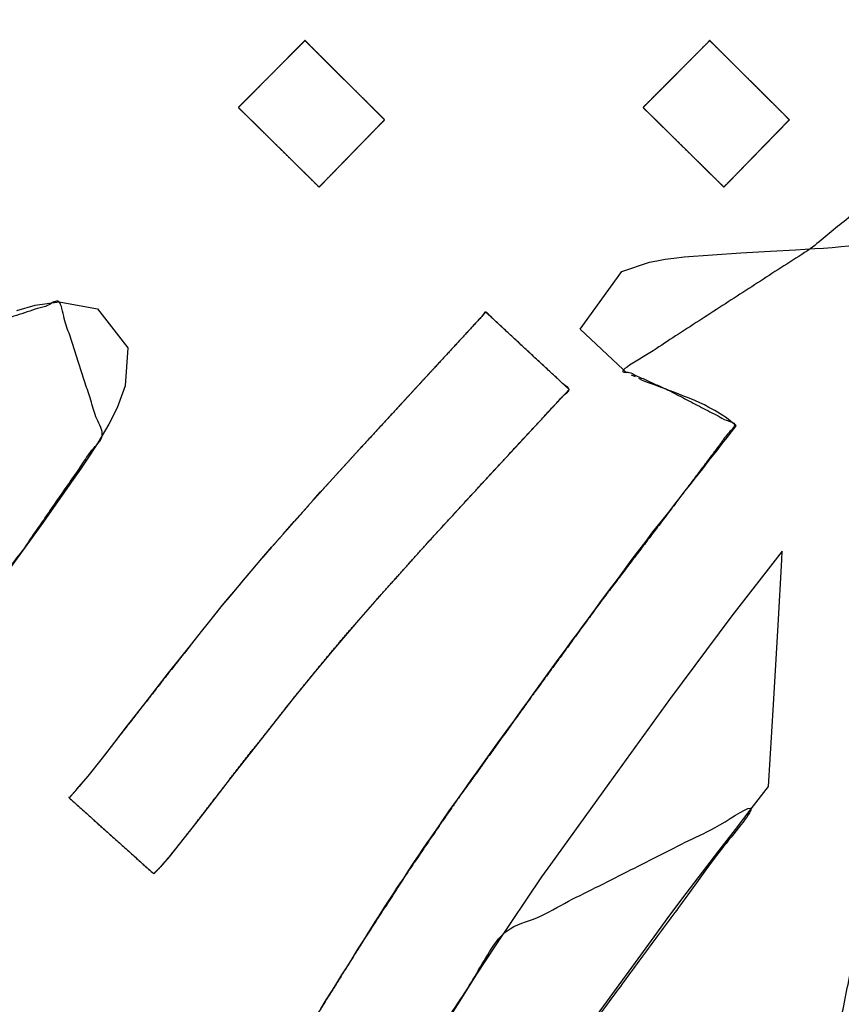
# Model space of a CAD drawing. Units: millimetres. Extents: x 5 to 1169, y 20 to 821.
# Drawn here: x 574 to 576, y 669 to 672 of the extents above; entities that cross this region are included whole.
import ezdxf
from ezdxf.enums import TextEntityAlignment as Align

# ---------------------------------------------------------------- set-up
doc = ezdxf.new("R2010")
doc.units = ezdxf.units.MM
doc.layers.add('Default', color=7, linetype='Continuous')
doc.layers.add('Seri', color=7, linetype='Continuous')
doc.styles.add('SEACAD_Solid_Edge_ISO', font='txt')
doc.styles.add('SEACAD_Solid_Edge_ISOI', font='seisoi.ttf')
doc.dimstyles.new('UNE', dxfattribs={"dimtxt": 10.5, "dimasz": 10.5, "dimexe": 5.25, "dimexo": 0, "dimgap": 2.625, "dimtad": 1, "dimdec": 0, "dimtxsty": 'SEACAD_Solid_Edge_ISO', "dimblk1": '_SE_FILLED', "dimblk2": '_SE_FILLED', "dimsah": 1, "dimcen": 5.25, "dimadec": 0, "dimazin": 0, "dimtfac": 0.7, "dimtdec": 3, "dimtmove": 0, "dimatfit": 3, "dimfxl": 1, "dimarcsym": 0})

# ---------------------------------------------------------------- blocks, each defined once
blk = doc.blocks.new('DMBLK28')
at = {"layer": 'Default', "linetype": 'Continuous'}
for points in [[(146.6201, 745.3188), (136.1201, 743.5688), (146.6201, 741.8188)], [(608.2201, 745.3188), (608.2201, 741.8188), (618.7201, 743.5688)]]:
    blk.add_hatch(color=7, dxfattribs=at).paths.add_polyline_path(points)
at = {"layer": 'Default', "color": 7, "linetype": 'Continuous'}
for p, q in [((136.1201, 703.54), (136.1201, 748.8188)), ((618.7201, 683.54), (618.7201, 748.8188)), ((136.1201, 743.5688), (618.7201, 743.5688))]:
    blk.add_line(p, q, dxfattribs=at)
at = {"layer": 'Default', "color": 7, "linetype": 'Continuous', "style": 'SEACAD_Solid_Edge_ISOI'}
blk.add_text('483', height=10.5, dxfattribs=at).set_placement((367.7553, 756.6938), align=Align.TOP_LEFT)
blk = doc.blocks.new('_SE_FILLED')
at = {"color": 0}
blk.add_line((0, 0), (-1, 0), dxfattribs=at)
blk.add_solid([(0, 0), (-1, -0.1665), (-1, 0.1665), (0, 0)], dxfattribs=at)

msp = doc.modelspace()

# ---------------------------------------------------------------- linework, layer by layer
at = {"layer": 'Seri', "color": 7, "linetype": 'Continuous'}
for points, knots in [([(572.5081, 665.5079), (572.4656, 665.1731), (572.2582, 665.1824), (572.1576, 665.3796), (572.2572, 665.6192), (572.3662, 665.8358), (572.4838, 666.0563), (572.5957, 666.2367), (572.7225, 666.4208), (572.8496, 666.596), (572.9519, 666.7372), (573.4, 667.3681), (573.5877, 667.6624), (573.751, 667.8996), (573.9457, 668.1611), (574.1366, 668.4502), (574.2851, 668.6805), (574.4182, 668.8751), (574.6139, 669.169), (574.731, 669.3563), (574.8337, 669.5155), (574.9599, 669.7003), (575.1402, 669.9507), (575.3002, 670.1696), (575.4844, 670.4121), (575.6225, 670.5957), (575.4632, 670.6783), (575.3564, 670.7266), (575.8024, 671.0154), (576.1278, 671.2784), (576.3195, 671.5578), (576.5051, 671.8697), (576.6425, 672.1045), (576.7898, 672.3361), (576.9092, 672.513), (577.0724, 672.7459), (577.2777, 673.0446), (577.5448, 673.4392), (577.7006, 673.6591), (577.8854, 673.9142), (579.144, 675.6982), (579.6338, 676.2855), (579.914, 676.4516), (580.0622, 676.2206), (579.9314, 676.1574), (579.8381, 676.0997), (579.776, 676.052), (579.7098, 675.9911), (579.6515, 675.9275), (579.5817, 675.8392), (579.432, 675.6335), (579.1776, 675.2826), (578.9017, 674.9023), (578.545, 674.3958), (578.0484, 673.6768), (577.557, 672.9749), (576.8579, 671.9364), (576.4177, 671.1052), (576.6987, 671.1356), (577.4736, 672.1925), (578.0297, 673.0051), (578.6202, 673.8541), (579.2072, 674.6317), (579.7562, 675.4317), (580.7771, 676.8428), (581.3365, 677.1122), (581.0072, 676.6987), (580.1585, 675.5279), (579.3197, 674.3279), (578.3761, 673.0362), (577.6405, 671.9524), (577.0979, 671.1743), (577.236, 670.6521), (576.9939, 670.2055), (576.7805, 669.9027), (576.5716, 669.6305), (576.3754, 669.8137), (576.6313, 670.1525), (576.7379, 670.3071), (576.8822, 670.5635), (577.0308, 670.8563), (576.9186, 670.8707), (576.7205, 670.6177), (576.3407, 670.1163), (575.9654, 669.6247), (575.8576, 669.0801), (575.7118, 668.6069), (575.5369, 668.164), (575.1526, 667.4795), (574.3425, 666.527), (573.649, 666.001), (573.4428, 666.4106), (573.9076, 667.1288), (574.3872, 667.8804), (575.0906, 668.9032), (575.6613, 669.6776), (575.0675, 669.3771), (574.5107, 668.5298), (573.9956, 667.774), (573.346, 666.818), (572.5081, 665.5079)], [0, 0, 0.006066, 0.009799, 0.013779, 0.018443, 0.022802, 0.027293, 0.031109, 0.035126, 0.039018, 0.042151, 0.05606, 0.062336, 0.067511, 0.073372, 0.079597, 0.084524, 0.088762, 0.095108, 0.099079, 0.102483, 0.106506, 0.112053, 0.116926, 0.122399, 0.126529, 0.129754, 0.131861, 0.141412, 0.148931, 0.155022, 0.161546, 0.166436, 0.171368, 0.175205, 0.180317, 0.186831, 0.195396, 0.200241, 0.205903, 0.245146, 0.258891, 0.264745, 0.269679, 0.272289, 0.274262, 0.275669, 0.277285, 0.278836, 0.280859, 0.285432, 0.293222, 0.301668, 0.312803, 0.328509, 0.343909, 0.366411, 0.383318, 0.388399, 0.411955, 0.429653, 0.448241, 0.465754, 0.483194, 0.5145, 0.525658, 0.535159, 0.56115, 0.587466, 0.616218, 0.639762, 0.656812, 0.666523, 0.675653, 0.68231, 0.688478, 0.693302, 0.700933, 0.70431, 0.709598, 0.7155, 0.717534, 0.72331, 0.734616, 0.745733, 0.755711, 0.764612, 0.773169, 0.78728, 0.809756, 0.8254, 0.833642, 0.84902, 0.865045, 0.887357, 0.904648, 0.916609, 0.934833, 0.951273, 0.972047, 1, 1]), ([(569.289, 673.2601), (569.5242, 673.6624), (569.8695, 673.7845), (570.214, 673.92), (570.4912, 674.0346), (571.0588, 674.2374), (571.7393, 674.4562), (572.204, 674.5942), (572.885, 674.775), (573.1952, 674.8402), (573.4321, 674.8736), (573.7258, 674.8777), (573.9043, 674.8399), (574.0479, 674.7644), (574.1459, 674.6751), (574.215, 674.5714), (574.2665, 674.3562), (574.2068, 674.0862), (574.1181, 673.9134), (573.9976, 673.7393), (573.562, 673.2299), (573.4291, 673.0636), (573.3352, 672.9461), (572.9241, 672.4627), (571.7389, 671.0915), (571.6094, 670.7272), (572.4994, 671.2385), (572.8072, 671.3951), (573.0262, 671.4843), (573.2314, 671.5396), (573.4832, 671.4549), (573.4246, 671.0627), (573.2937, 670.852), (573.1769, 670.7021), (573.0565, 670.5668), (572.8714, 670.3792), (573.5435, 670.6884), (573.8052, 670.8243), (574.0081, 670.889), (574.1116, 670.5697), (573.917, 670.2885), (573.515, 669.7886), (573.4266, 670.0979), (573.6173, 670.3391), (573.3495, 670.2679), (572.9909, 670.0641), (572.6005, 669.8425), (572.3114, 669.6805), (572.0736, 669.6154), (572.1777, 670.0475), (572.5876, 670.4794), (572.8078, 670.6995), (572.9723, 670.8808), (573.1419, 671.1143), (573.2171, 671.2589), (573.0306, 671.1952), (572.8125, 671.0971), (572.5456, 670.9541), (572.2664, 670.796), (572.0732, 670.6869), (571.8546, 670.5602), (571.6749, 670.4475), (571.5226, 670.3471), (571.2869, 670.1892), (570.8303, 669.8763), (570.5881, 669.7103), (570.2684, 669.637), (570.3694, 669.9704), (570.7787, 670.4516), (570.9881, 670.679), (571.2513, 670.9639), (571.4348, 671.1617), (571.6384, 671.3815), (571.915, 671.6907), (572.1238, 671.938), (572.3033, 672.1494), (572.4779, 672.3547), (572.6717, 672.5842), (572.8205, 672.7582), (573.0153, 672.9884), (573.186, 673.1912), (573.3933, 673.4508), (573.6172, 673.7053), (573.8112, 673.9434), (573.9293, 674.1318), (573.9903, 674.3035), (573.9791, 674.4347), (573.9078, 674.5303), (573.7566, 674.5994), (573.5498, 674.6091), (573.3439, 674.5892), (573.1148, 674.5476), (572.8981, 674.4994), (572.6548, 674.4388), (572.3898, 674.366), (571.7491, 674.1774), (571.3174, 674.0391), (570.5309, 673.759), (570.1038, 673.5815), (569.4641, 673.3455), (569.289, 673.2601)], [0, 0, 0.013289, 0.023737, 0.034294, 0.042847, 0.060038, 0.080425, 0.094249, 0.114346, 0.123386, 0.130209, 0.138586, 0.14379, 0.148416, 0.1522, 0.155752, 0.162063, 0.169949, 0.175489, 0.181528, 0.200643, 0.206714, 0.211004, 0.229103, 0.280793, 0.29182, 0.321092, 0.330941, 0.337688, 0.343747, 0.351325, 0.362634, 0.369708, 0.375129, 0.380294, 0.38781, 0.408909, 0.417318, 0.423391, 0.432964, 0.442717, 0.461014, 0.470189, 0.478959, 0.486862, 0.498626, 0.511427, 0.52088, 0.527911, 0.540587, 0.557568, 0.566448, 0.573431, 0.581661, 0.586309, 0.591929, 0.59875, 0.607385, 0.616536, 0.622865, 0.630069, 0.63612, 0.641323, 0.649413, 0.6652, 0.673576, 0.682929, 0.692864, 0.710883, 0.719699, 0.730758, 0.738455, 0.747, 0.758831, 0.768062, 0.775972, 0.783657, 0.792224, 0.798754, 0.807355, 0.814915, 0.824389, 0.834058, 0.842817, 0.849159, 0.854356, 0.858112, 0.861513, 0.866256, 0.872158, 0.878058, 0.884698, 0.89103, 0.898183, 0.906019, 0.925066, 0.937996, 0.961806, 0.974998, 0.994444, 1, 1]), ([(574.4368, 671.3531), (574.4376, 671.3538), (574.4397, 671.356), (574.4432, 671.3594), (574.4478, 671.3641), (574.4534, 671.3697), (574.4599, 671.3763), (574.4673, 671.3837), (574.4753, 671.3917), (574.4839, 671.4003), (574.4928, 671.4094), (574.5021, 671.4187), (574.5116, 671.4282), (574.5212, 671.4378), (574.5306, 671.4474), (574.5399, 671.4567), (574.5489, 671.4657), (574.5575, 671.4743), (574.5655, 671.4824), (574.5728, 671.4898), (574.5794, 671.4964), (574.585, 671.502), (574.5896, 671.5066), (574.593, 671.5101), (574.5952, 671.5122), (574.5959, 671.513), (574.5968, 671.5121), (574.5994, 671.5096), (574.6035, 671.5055), (574.609, 671.5), (574.6157, 671.4933), (574.6236, 671.4855), (574.6323, 671.4768), (574.6419, 671.4673), (574.6522, 671.4571), (574.6629, 671.4464), (574.674, 671.4353), (574.6854, 671.4241), (574.6968, 671.4127), (574.7081, 671.4014), (574.7193, 671.3904), (574.73, 671.3797), (574.7403, 671.3695), (574.7498, 671.36), (574.7586, 671.3513), (574.7664, 671.3435), (574.7732, 671.3368), (574.7787, 671.3313), (574.7828, 671.3272), (574.7854, 671.3247), (574.7862, 671.3238), (574.7855, 671.323), (574.7834, 671.3209), (574.78, 671.3174), (574.7755, 671.3128), (574.77, 671.3071), (574.7635, 671.3004), (574.7563, 671.293), (574.7484, 671.2849), (574.74, 671.2763), (574.7312, 671.2672), (574.722, 671.2578), (574.7127, 671.2482), (574.7033, 671.2386), (574.694, 671.229), (574.6848, 671.2196), (574.676, 671.2105), (574.6676, 671.2018), (574.6597, 671.1937), (574.6525, 671.1863), (574.646, 671.1797), (574.6405, 671.174), (574.636, 671.1694), (574.6326, 671.1659), (574.6305, 671.1637), (574.6297, 671.163), (574.6288, 671.1639), (574.6262, 671.1664), (574.6221, 671.1705), (574.6165, 671.176), (574.6097, 671.1828), (574.6017, 671.1906), (574.5928, 671.1994), (574.5831, 671.2089), (574.5727, 671.2192), (574.5618, 671.2299), (574.5506, 671.241), (574.5391, 671.2523), (574.5275, 671.2637), (574.516, 671.2751), (574.5047, 671.2862), (574.4938, 671.2969), (574.4835, 671.3071), (574.4737, 671.3167), (574.4648, 671.3255), (574.4569, 671.3333), (574.4501, 671.34), (574.4445, 671.3455), (574.4403, 671.3496), (574.4377, 671.3522), (574.4368, 671.3531)], [0, 0, 0.001065, 0.004145, 0.009063, 0.015646, 0.023717, 0.033101, 0.043624, 0.055111, 0.067385, 0.080272, 0.093598, 0.107185, 0.120861, 0.134449, 0.147774, 0.160661, 0.172936, 0.184422, 0.194945, 0.20433, 0.212401, 0.218983, 0.223902, 0.226981, 0.228046, 0.229314, 0.232978, 0.238829, 0.24666, 0.256261, 0.267426, 0.279945, 0.293609, 0.308211, 0.323543, 0.339395, 0.35556, 0.37183, 0.387995, 0.403847, 0.419178, 0.433781, 0.447445, 0.459964, 0.471129, 0.48073, 0.488561, 0.494412, 0.498076, 0.499343, 0.500403, 0.503467, 0.508359, 0.514907, 0.522936, 0.532271, 0.542739, 0.554165, 0.566375, 0.579195, 0.592451, 0.605967, 0.619571, 0.633088, 0.646343, 0.659163, 0.671373, 0.682799, 0.693267, 0.702602, 0.710631, 0.717179, 0.722072, 0.725135, 0.726195, 0.727474, 0.731171, 0.737077, 0.74498, 0.754671, 0.765938, 0.778573, 0.792364, 0.807101, 0.822574, 0.838573, 0.854888, 0.871307, 0.887622, 0.903621, 0.919094, 0.933831, 0.947622, 0.960257, 0.971524, 0.981215, 0.989118, 0.995023, 0.998721, 1, 1]), ([(575.4035, 671.3531), (575.4043, 671.3538), (575.4064, 671.356), (575.4099, 671.3594), (575.4145, 671.3641), (575.4201, 671.3697), (575.4266, 671.3763), (575.434, 671.3837), (575.442, 671.3917), (575.4506, 671.4003), (575.4596, 671.4094), (575.4689, 671.4187), (575.4784, 671.4282), (575.4879, 671.4378), (575.4974, 671.4474), (575.5067, 671.4567), (575.5157, 671.4657), (575.5243, 671.4743), (575.5323, 671.4824), (575.5396, 671.4898), (575.5462, 671.4964), (575.5518, 671.502), (575.5564, 671.5066), (575.5598, 671.5101), (575.562, 671.5122), (575.5627, 671.513), (575.5636, 671.5121), (575.5662, 671.5096), (575.5703, 671.5055), (575.5758, 671.5), (575.5825, 671.4933), (575.5903, 671.4855), (575.5991, 671.4768), (575.6087, 671.4673), (575.6189, 671.4571), (575.6297, 671.4464), (575.6408, 671.4353), (575.6521, 671.4241), (575.6635, 671.4127), (575.6749, 671.4014), (575.686, 671.3904), (575.6967, 671.3797), (575.707, 671.3695), (575.7166, 671.36), (575.7253, 671.3513), (575.7332, 671.3435), (575.7399, 671.3368), (575.7454, 671.3313), (575.7495, 671.3272), (575.7521, 671.3247), (575.7529, 671.3238), (575.7522, 671.323), (575.7501, 671.3209), (575.7467, 671.3174), (575.7422, 671.3128), (575.7367, 671.3071), (575.7302, 671.3004), (575.723, 671.293), (575.7151, 671.2849), (575.7067, 671.2763), (575.6979, 671.2672), (575.6887, 671.2578), (575.6794, 671.2482), (575.6701, 671.2386), (575.6607, 671.229), (575.6516, 671.2196), (575.6428, 671.2105), (575.6343, 671.2018), (575.6265, 671.1937), (575.6192, 671.1863), (575.6128, 671.1797), (575.6073, 671.174), (575.6028, 671.1694), (575.5994, 671.1659), (575.5973, 671.1637), (575.5965, 671.163), (575.5956, 671.1639), (575.593, 671.1664), (575.5889, 671.1705), (575.5833, 671.176), (575.5765, 671.1828), (575.5685, 671.1906), (575.5596, 671.1994), (575.5499, 671.2089), (575.5395, 671.2192), (575.5286, 671.2299), (575.5173, 671.241), (575.5058, 671.2523), (575.4943, 671.2637), (575.4828, 671.2751), (575.4715, 671.2862), (575.4606, 671.2969), (575.4502, 671.3071), (575.4405, 671.3167), (575.4316, 671.3255), (575.4236, 671.3333), (575.4168, 671.34), (575.4112, 671.3455), (575.407, 671.3496), (575.4044, 671.3522), (575.4035, 671.3531)], [0, 0, 0.001066, 0.004146, 0.009066, 0.015651, 0.023724, 0.033112, 0.043638, 0.055128, 0.067406, 0.080297, 0.093627, 0.107219, 0.120899, 0.134491, 0.14782, 0.160712, 0.17299, 0.18448, 0.195006, 0.204393, 0.212467, 0.219051, 0.223971, 0.227052, 0.228118, 0.229385, 0.233047, 0.238897, 0.246726, 0.256325, 0.267486, 0.280002, 0.293663, 0.308261, 0.323589, 0.339437, 0.355598, 0.371862, 0.388023, 0.403871, 0.419199, 0.433797, 0.447458, 0.459974, 0.471135, 0.480734, 0.488563, 0.494413, 0.498075, 0.499343, 0.500402, 0.503464, 0.508356, 0.514901, 0.522928, 0.53226, 0.542725, 0.554147, 0.566353, 0.579169, 0.592421, 0.605933, 0.619533, 0.633045, 0.646296, 0.659112, 0.671318, 0.682741, 0.693205, 0.702538, 0.710564, 0.71711, 0.722001, 0.725064, 0.726123, 0.727403, 0.731101, 0.737008, 0.744913, 0.754606, 0.765877, 0.778515, 0.792309, 0.80705, 0.822528, 0.838531, 0.85485, 0.871273, 0.887592, 0.903595, 0.919073, 0.933814, 0.947608, 0.960246, 0.971517, 0.98121, 0.989115, 0.995022, 0.99872, 1, 1]), ([(574.235, 669.5228), (574.1339, 669.6135), (574.0327, 669.7042), (574.042, 669.7145), (574.0512, 669.7248), (574.0645, 669.7405), (574.0777, 669.7563), (574.0949, 669.7776), (574.112, 669.799), (574.1268, 669.8182), (574.1416, 669.8375), (574.157, 669.8571), (574.1724, 669.8767), (574.183, 669.8903), (574.1936, 669.904), (574.205, 669.9187), (574.2163, 669.9335), (574.2433, 669.9681), (574.2702, 670.0028), (574.2964, 670.0356), (574.3226, 670.0685), (574.3284, 670.076), (574.3341, 670.0836), (574.3413, 670.0926), (574.3484, 670.1017), (574.3569, 670.1121), (574.3653, 670.1225), (574.373, 670.1321), (574.3807, 670.1417), (574.3894, 670.1527), (574.398, 670.1637), (574.4069, 670.1739), (574.4157, 670.1841), (574.4233, 670.1931), (574.4308, 670.2021), (574.44, 670.2133), (574.4492, 670.2245), (574.4583, 670.2352), (574.4673, 670.246), (574.4802, 670.2609), (574.4931, 670.2759), (574.5051, 670.2897), (574.517, 670.3036), (574.5305, 670.319), (574.5439, 670.3344), (574.5572, 670.3492), (574.5705, 670.364), (574.5807, 670.3755), (574.5909, 670.3871), (574.6032, 670.4011), (574.6155, 670.4152), (574.6244, 670.425), (574.6333, 670.4348), (574.64, 670.4423), (574.6467, 670.4498), (574.6867, 670.4936), (574.7266, 670.5375), (574.7792, 670.5946), (574.8317, 670.6517), (574.8676, 670.6906), (574.9035, 670.7295), (574.9657, 670.797), (575.0279, 670.8645), (575.1274, 670.7721), (575.2269, 670.6798), (575.1316, 670.5769), (575.0363, 670.4741), (574.962, 670.3932), (574.8877, 670.3124), (574.8552, 670.276), (574.8227, 670.2397), (574.7929, 670.2064), (574.763, 670.1732), (574.7436, 670.1508), (574.7241, 670.1285), (574.7172, 670.1206), (574.7102, 670.1128), (574.6851, 670.0834), (574.66, 670.0541), (574.6367, 670.0256), (574.6134, 669.9972), (574.5907, 669.9695), (574.568, 669.9418), (574.5576, 669.9287), (574.5472, 669.9156), (574.5122, 669.871), (574.4771, 669.8265), (574.4473, 669.7884), (574.4175, 669.7503), (574.399, 669.7264), (574.3805, 669.7026), (574.3576, 669.6727), (574.3347, 669.6429), (574.303, 669.603), (574.2712, 669.5632), (574.2608, 669.5511), (574.2504, 669.539), (574.2445, 669.5328), (574.2385, 669.5267), (574.2368, 669.5247), (574.235, 669.5228)], [0, 0, 0.037763, 0.075527, 0.079375, 0.083223, 0.088944, 0.094665, 0.102277, 0.109889, 0.116638, 0.123388, 0.130316, 0.137245, 0.142049, 0.146852, 0.152026, 0.157199, 0.1694, 0.181602, 0.193281, 0.204961, 0.207599, 0.210237, 0.213443, 0.216648, 0.220373, 0.224098, 0.227519, 0.230939, 0.234829, 0.238719, 0.242472, 0.246226, 0.249491, 0.252757, 0.256785, 0.260814, 0.26472, 0.268626, 0.274115, 0.279603, 0.284688, 0.289773, 0.295456, 0.301139, 0.30667, 0.312201, 0.316484, 0.320767, 0.325958, 0.331148, 0.334828, 0.338507, 0.341303, 0.344098, 0.360587, 0.377075, 0.398645, 0.420215, 0.434929, 0.449642, 0.475156, 0.500669, 0.538403, 0.576137, 0.615111, 0.654085, 0.684606, 0.715128, 0.728681, 0.742235, 0.754655, 0.767075, 0.77531, 0.783546, 0.78646, 0.789374, 0.800109, 0.810844, 0.821065, 0.831287, 0.841241, 0.851196, 0.855845, 0.860494, 0.876251, 0.892007, 0.905452, 0.918897, 0.927287, 0.935676, 0.946134, 0.956591, 0.970754, 0.984916, 0.989351, 0.993786, 0.996165, 0.998543, 0.999272, 1, 1])]:
    msp.add_open_spline(points, degree=1, knots=knots, dxfattribs=at)
for points in [[(574.4368, 671.3531), (574.4368, 671.3531), (574.5959, 671.513), (574.5959, 671.513)], [(574.5959, 671.513), (574.5959, 671.513), (574.7862, 671.3238), (574.7862, 671.3238)], [(575.4035, 671.3531), (575.4035, 671.3531), (575.5627, 671.513), (575.5627, 671.513)], [(575.5627, 671.513), (575.5627, 671.513), (575.7529, 671.3238), (575.7529, 671.3238)], [(574.6297, 671.163), (574.6297, 671.163), (574.4368, 671.3531), (574.4368, 671.3531)], [(575.5965, 671.163), (575.5965, 671.163), (575.4035, 671.3531), (575.4035, 671.3531)], [(574.7862, 671.3238), (574.7862, 671.3238), (574.6297, 671.163), (574.6297, 671.163)], [(575.7529, 671.3238), (575.7529, 671.3238), (575.5965, 671.163), (575.5965, 671.163)], [(575.502, 670.9962), (575.502, 670.9962), (575.6371, 671.0058), (575.6371, 671.0058)], [(575.6371, 671.0058), (575.6371, 671.0058), (575.7077, 671.0103), (575.7077, 671.0103)], [(575.7077, 671.0103), (575.7077, 671.0103), (575.7675, 671.0131), (575.7675, 671.0131)], [(575.7675, 671.0131), (575.7675, 671.0131), (575.8135, 671.0162), (575.8135, 671.0162)], [(575.8135, 671.0162), (575.8135, 671.0162), (575.8348, 671.0174), (575.8348, 671.0174)], [(575.8348, 671.0174), (575.8348, 671.0174), (575.8551, 671.019), (575.8551, 671.019)], [(575.8551, 671.019), (575.8551, 671.019), (575.8764, 671.0208), (575.8764, 671.0208)], [(575.8764, 671.0208), (575.8764, 671.0208), (575.8952, 671.0227), (575.8952, 671.0227)], [(575.3527, 670.9612), (575.3527, 670.9612), (575.419, 670.9839), (575.419, 670.9839)], [(575.419, 670.9839), (575.419, 670.9839), (575.44, 670.9876), (575.44, 670.9876)], [(575.44, 670.9876), (575.44, 670.9876), (575.4564, 670.9907), (575.4564, 670.9907)], [(575.4564, 670.9907), (575.4564, 670.9907), (575.4767, 670.9934), (575.4767, 670.9934)], [(575.4767, 670.9934), (575.4767, 670.9934), (575.502, 670.9962), (575.502, 670.9962)], [(575.2531, 670.8234), (575.2531, 670.8234), (575.3527, 670.9612), (575.3527, 670.9612)], [(573.9519, 670.8808), (573.9519, 670.8808), (574.0086, 670.8891), (574.0086, 670.8891)], [(574.0086, 670.8891), (574.0086, 670.8891), (574.1004, 670.8725), (574.1004, 670.8725)], [(573.9076, 670.8679), (573.9076, 670.8679), (573.9519, 670.8808), (573.9519, 670.8808)], [(574.1004, 670.8725), (574.1004, 670.8725), (574.1728, 670.7794), (574.1728, 670.7794)], [(574.9035, 670.7295), (574.9035, 670.7295), (575.0279, 670.8645), (575.0279, 670.8645)], [(575.0279, 670.8645), (575.0279, 670.8645), (575.2269, 670.6798), (575.2269, 670.6798)], [(575.356, 670.727), (575.356, 670.727), (575.2531, 670.8234), (575.2531, 670.8234)], [(574.1728, 670.7794), (574.1728, 670.7794), (574.1664, 670.6886), (574.1664, 670.6886)], [(574.8317, 670.6517), (574.8317, 670.6517), (574.9035, 670.7295), (574.9035, 670.7295)], [(575.3637, 670.7196), (575.3637, 670.7196), (575.356, 670.727), (575.356, 670.727)], [(575.3853, 670.7095), (575.3853, 670.7095), (575.3757, 670.7141), (575.3757, 670.7141)], [(575.4041, 670.7005), (575.4041, 670.7005), (575.3933, 670.7058), (575.3933, 670.7058)], [(575.4167, 670.6956), (575.4167, 670.6956), (575.4041, 670.7005), (575.4041, 670.7005)], [(574.1664, 670.6886), (574.1664, 670.6886), (574.147, 670.6361), (574.147, 670.6361)], [(575.2269, 670.6798), (575.2269, 670.6798), (575.0363, 670.4741), (575.0363, 670.4741)], [(575.4288, 670.6913), (575.4288, 670.6913), (575.4167, 670.6956), (575.4167, 670.6956)], [(575.4405, 670.6866), (575.4405, 670.6866), (575.4288, 670.6913), (575.4288, 670.6913)], [(575.4516, 670.6826), (575.4516, 670.6826), (575.4405, 670.6866), (575.4405, 670.6866)], [(575.4633, 670.6783), (575.4633, 670.6783), (575.4516, 670.6826), (575.4516, 670.6826)], [(575.4796, 670.6722), (575.4796, 670.6722), (575.4633, 670.6783), (575.4633, 670.6783)], [(575.4988, 670.6648), (575.4988, 670.6648), (575.4796, 670.6722), (575.4796, 670.6722)], [(575.5133, 670.6589), (575.5133, 670.6589), (575.4988, 670.6648), (575.4988, 670.6648)], [(575.5268, 670.6534), (575.5268, 670.6534), (575.5133, 670.6589), (575.5133, 670.6589)], [(575.5392, 670.6481), (575.5392, 670.6481), (575.5268, 670.6534), (575.5268, 670.6534)], [(574.147, 670.6361), (574.147, 670.6361), (574.1272, 670.5965), (574.1272, 670.5965)], [(574.7266, 670.5375), (574.7266, 670.5375), (574.8317, 670.6517), (574.8317, 670.6517)], [(575.55, 670.6426), (575.55, 670.6426), (575.5392, 670.6481), (575.5392, 670.6481)], [(575.5608, 670.6367), (575.5608, 670.6367), (575.55, 670.6426), (575.55, 670.6426)], [(575.5749, 670.6293), (575.5749, 670.6293), (575.5608, 670.6367), (575.5608, 670.6367)], [(575.5876, 670.6218), (575.5876, 670.6218), (575.5749, 670.6293), (575.5749, 670.6293)], [(575.6027, 670.6116), (575.6027, 670.6116), (575.5876, 670.6218), (575.5876, 670.6218)], [(575.6261, 670.5928), (575.6261, 670.5928), (575.6027, 670.6116), (575.6027, 670.6116)], [(574.1272, 670.5965), (574.1272, 670.5965), (574.1013, 670.5522), (574.1013, 670.5522)], [(575.615, 670.5782), (575.615, 670.5782), (575.6261, 670.5928), (575.6261, 670.5928)], [(575.5934, 670.5511), (575.5934, 670.5511), (575.6045, 670.5647), (575.6045, 670.5647)], [(575.6045, 670.5647), (575.6045, 670.5647), (575.615, 670.5782), (575.615, 670.5782)], [(574.1013, 670.5522), (574.1013, 670.5522), (574.082, 670.5227), (574.082, 670.5227)], [(574.6467, 670.4498), (574.6467, 670.4498), (574.7266, 670.5375), (574.7266, 670.5375)], [(575.5802, 670.5339), (575.5802, 670.5339), (575.5934, 670.5511), (575.5934, 670.5511)], [(574.082, 670.5227), (574.082, 670.5227), (574.0598, 670.4891), (574.0598, 670.4891)], [(575.5617, 670.5107), (575.5617, 670.5107), (575.5802, 670.5339), (575.5802, 670.5339)], [(574.0598, 670.4891), (574.0598, 670.4891), (574.0344, 670.4531), (574.0344, 670.4531)], [(575.529, 670.4688), (575.529, 670.4688), (575.5459, 670.4901), (575.5459, 670.4901)], [(575.5459, 670.4901), (575.5459, 670.4901), (575.5617, 670.5107), (575.5617, 670.5107)], [(575.0363, 670.4741), (575.0363, 670.4741), (574.8877, 670.3124), (574.8877, 670.3124)], [(575.5157, 670.4522), (575.5157, 670.4522), (575.529, 670.4688), (575.529, 670.4688)], [(574.0344, 670.4531), (574.0344, 670.4531), (573.9717, 670.3638), (573.9717, 670.3638)], [(574.6333, 670.4348), (574.6333, 670.4348), (574.6467, 670.4498), (574.6467, 670.4498)], [(575.5031, 670.4365), (575.5031, 670.4365), (575.5157, 670.4522), (575.5157, 670.4522)], [(574.6155, 670.4152), (574.6155, 670.4152), (574.6333, 670.4348), (574.6333, 670.4348)], [(575.4792, 670.4054), (575.4792, 670.4054), (575.4918, 670.4217), (575.4918, 670.4217)], [(575.4918, 670.4217), (575.4918, 670.4217), (575.5031, 670.4365), (575.5031, 670.4365)], [(574.5909, 670.3871), (574.5909, 670.3871), (574.6155, 670.4152), (574.6155, 670.4152)], [(575.4647, 670.3866), (575.4647, 670.3866), (575.4792, 670.4054), (575.4792, 670.4054)], [(574.5705, 670.364), (574.5705, 670.364), (574.5909, 670.3871), (574.5909, 670.3871)], [(575.4483, 670.3662), (575.4483, 670.3662), (575.4647, 670.3866), (575.4647, 670.3866)], [(573.9717, 670.3638), (573.9717, 670.3638), (573.9214, 670.2946), (573.9214, 670.2946)], [(574.5439, 670.3344), (574.5439, 670.3344), (574.5705, 670.364), (574.5705, 670.364)], [(575.4271, 670.3394), (575.4271, 670.3394), (575.4483, 670.3662), (575.4483, 670.3662)], [(574.517, 670.3036), (574.517, 670.3036), (574.5439, 670.3344), (574.5439, 670.3344)], [(575.4107, 670.3172), (575.4107, 670.3172), (575.4271, 670.3394), (575.4271, 670.3394)], [(574.4931, 670.2759), (574.4931, 670.2759), (574.517, 670.3036), (574.517, 670.3036)], [(574.8877, 670.3124), (574.8877, 670.3124), (574.8227, 670.2397), (574.8227, 670.2397)], [(575.3913, 670.2916), (575.3913, 670.2916), (575.4107, 670.3172), (575.4107, 670.3172)], [(573.9214, 670.2946), (573.9214, 670.2946), (573.879, 670.2361), (573.879, 670.2361)], [(575.3753, 670.271), (575.3753, 670.271), (575.3913, 670.2916), (575.3913, 670.2916)], [(575.7358, 670.2933), (575.7358, 670.2933), (575.6157, 670.1387), (575.6157, 670.1387)], [(575.7351, 670.2726), (575.7351, 670.2726), (575.7358, 670.2933), (575.7358, 670.2933)], [(574.4673, 670.246), (574.4673, 670.246), (574.4931, 670.2759), (574.4931, 670.2759)], [(575.3423, 670.2257), (575.3423, 670.2257), (575.3635, 670.2546), (575.3635, 670.2546)], [(575.3635, 670.2546), (575.3635, 670.2546), (575.3753, 670.271), (575.3753, 670.271)], [(575.7259, 670.1166), (575.7259, 670.1166), (575.7351, 670.2726), (575.7351, 670.2726)], [(574.4492, 670.2245), (574.4492, 670.2245), (574.4673, 670.246), (574.4673, 670.246)], [(574.8227, 670.2397), (574.8227, 670.2397), (574.763, 670.1732), (574.763, 670.1732)], [(574.4308, 670.2021), (574.4308, 670.2021), (574.4492, 670.2245), (574.4492, 670.2245)], [(575.3213, 670.1982), (575.3213, 670.1982), (575.3423, 670.2257), (575.3423, 670.2257)], [(574.398, 670.1637), (574.398, 670.1637), (574.4157, 670.1841), (574.4157, 670.1841)], [(574.4157, 670.1841), (574.4157, 670.1841), (574.4308, 670.2021), (574.4308, 670.2021)], [(575.3046, 670.1754), (575.3046, 670.1754), (575.3213, 670.1982), (575.3213, 670.1982)], [(574.3807, 670.1417), (574.3807, 670.1417), (574.398, 670.1637), (574.398, 670.1637)], [(574.763, 670.1732), (574.763, 670.1732), (574.7241, 670.1285), (574.7241, 670.1285)], [(575.2904, 670.1566), (575.2904, 670.1566), (575.3046, 670.1754), (575.3046, 670.1754)], [(574.3653, 670.1225), (574.3653, 670.1225), (574.3807, 670.1417), (574.3807, 670.1417)], [(575.2729, 670.1326), (575.2729, 670.1326), (575.2904, 670.1566), (575.2904, 670.1566)], [(575.6157, 670.1387), (575.6157, 670.1387), (575.4667, 669.9388), (575.4667, 669.9388)], [(574.3484, 670.1017), (574.3484, 670.1017), (574.3653, 670.1225), (574.3653, 670.1225)], [(574.7102, 670.1128), (574.7102, 670.1128), (574.66, 670.0541), (574.66, 670.0541)], [(574.7241, 670.1285), (574.7241, 670.1285), (574.7102, 670.1128), (574.7102, 670.1128)], [(575.2476, 670.0979), (575.2476, 670.0979), (575.2587, 670.1139), (575.2587, 670.1139)], [(575.2587, 670.1139), (575.2587, 670.1139), (575.2729, 670.1326), (575.2729, 670.1326)], [(575.7149, 669.9275), (575.7149, 669.9275), (575.7259, 670.1166), (575.7259, 670.1166)], [(574.3341, 670.0836), (574.3341, 670.0836), (574.3484, 670.1017), (574.3484, 670.1017)], [(575.2337, 670.0791), (575.2337, 670.0791), (575.2476, 670.0979), (575.2476, 670.0979)], [(574.2702, 670.0028), (574.2702, 670.0028), (574.3226, 670.0685), (574.3226, 670.0685)], [(574.3226, 670.0685), (574.3226, 670.0685), (574.3341, 670.0836), (574.3341, 670.0836)], [(575.2183, 670.0581), (575.2183, 670.0581), (575.2337, 670.0791), (575.2337, 670.0791)], [(574.66, 670.0541), (574.66, 670.0541), (574.6134, 669.9972), (574.6134, 669.9972)], [(575.201, 670.0344), (575.201, 670.0344), (575.2183, 670.0581), (575.2183, 670.0581)], [(575.1825, 670.0094), (575.1825, 670.0094), (575.201, 670.0344), (575.201, 670.0344)], [(574.2163, 669.9335), (574.2163, 669.9335), (574.2702, 670.0028), (574.2702, 670.0028)], [(574.6134, 669.9972), (574.6134, 669.9972), (574.568, 669.9418), (574.568, 669.9418)], [(575.1659, 669.986), (575.1659, 669.986), (575.1825, 670.0094), (575.1825, 670.0094)], [(575.1514, 669.9659), (575.1514, 669.9659), (575.1659, 669.986), (575.1659, 669.986)], [(575.1295, 669.9363), (575.1295, 669.9363), (575.1412, 669.9521), (575.1412, 669.9521)], [(575.1412, 669.9521), (575.1412, 669.9521), (575.1514, 669.9659), (575.1514, 669.9659)], [(574.1936, 669.904), (574.1936, 669.904), (574.2163, 669.9335), (574.2163, 669.9335)], [(574.568, 669.9418), (574.568, 669.9418), (574.5472, 669.9156), (574.5472, 669.9156)], [(575.1153, 669.9166), (575.1153, 669.9166), (575.1295, 669.9363), (575.1295, 669.9363)], [(575.4667, 669.9388), (575.4667, 669.9388), (575.3215, 669.7388), (575.3215, 669.7388)], [(575.7033, 669.7311), (575.7033, 669.7311), (575.7149, 669.9275), (575.7149, 669.9275)], [(574.1724, 669.8767), (574.1724, 669.8767), (574.1936, 669.904), (574.1936, 669.904)], [(574.5472, 669.9156), (574.5472, 669.9156), (574.4771, 669.8265), (574.4771, 669.8265)], [(575.0968, 669.891), (575.0968, 669.891), (575.1153, 669.9166), (575.1153, 669.9166)], [(575.0767, 669.863), (575.0767, 669.863), (575.0968, 669.891), (575.0968, 669.891)], [(574.1416, 669.8375), (574.1416, 669.8375), (574.1724, 669.8767), (574.1724, 669.8767)], [(575.0567, 669.8359), (575.0567, 669.8359), (575.0767, 669.863), (575.0767, 669.863)], [(574.112, 669.799), (574.112, 669.799), (574.1416, 669.8375), (574.1416, 669.8375)], [(575.0289, 669.7965), (575.0289, 669.7965), (575.0567, 669.8359), (575.0567, 669.8359)], [(574.4771, 669.8265), (574.4771, 669.8265), (574.4175, 669.7503), (574.4175, 669.7503)], [(574.0777, 669.7563), (574.0777, 669.7563), (574.112, 669.799), (574.112, 669.799)], [(575.007, 669.7666), (575.007, 669.7666), (575.0194, 669.7835), (575.0194, 669.7835)], [(575.0194, 669.7835), (575.0194, 669.7835), (575.0289, 669.7965), (575.0289, 669.7965)], [(574.9938, 669.7481), (574.9938, 669.7481), (575.007, 669.7666), (575.007, 669.7666)], [(574.0512, 669.7248), (574.0512, 669.7248), (574.0777, 669.7563), (574.0777, 669.7563)], [(574.4175, 669.7503), (574.4175, 669.7503), (574.3805, 669.7026), (574.3805, 669.7026)], [(574.9759, 669.7225), (574.9759, 669.7225), (574.9938, 669.7481), (574.9938, 669.7481)], [(575.3215, 669.7388), (575.3215, 669.7388), (575.1825, 669.545), (575.1825, 669.545)], [(574.0327, 669.7042), (574.0327, 669.7042), (574.0512, 669.7248), (574.0512, 669.7248)], [(574.9599, 669.7003), (574.9599, 669.7003), (574.9759, 669.7225), (574.9759, 669.7225)], [(575.6615, 669.678), (575.6615, 669.678), (575.7033, 669.7311), (575.7033, 669.7311)], [(574.235, 669.5228), (574.235, 669.5228), (574.0327, 669.7042), (574.0327, 669.7042)], [(574.3805, 669.7026), (574.3805, 669.7026), (574.3347, 669.6429), (574.3347, 669.6429)], [(574.9407, 669.6729), (574.9407, 669.6729), (574.9599, 669.7003), (574.9599, 669.7003)], [(574.9253, 669.6507), (574.9253, 669.6507), (574.9407, 669.6729), (574.9407, 669.6729)], [(575.6239, 669.6287), (575.6239, 669.6287), (575.6615, 669.678), (575.6615, 669.678)], [(574.3347, 669.6429), (574.3347, 669.6429), (574.2712, 669.5632), (574.2712, 669.5632)], [(574.9145, 669.6353), (574.9145, 669.6353), (574.9253, 669.6507), (574.9253, 669.6507)], [(574.8966, 669.6091), (574.8966, 669.6091), (574.905, 669.6212), (574.905, 669.6212)], [(574.905, 669.6212), (574.905, 669.6212), (574.9145, 669.6353), (574.9145, 669.6353)], [(575.5842, 669.5777), (575.5842, 669.5777), (575.6239, 669.6287), (575.6239, 669.6287)], [(574.8778, 669.5814), (574.8778, 669.5814), (574.888, 669.5965), (574.888, 669.5965)], [(574.888, 669.5965), (574.888, 669.5965), (574.8966, 669.6091), (574.8966, 669.6091)], [(574.8683, 669.5679), (574.8683, 669.5679), (574.8778, 669.5814), (574.8778, 669.5814)], [(575.5451, 669.527), (575.5451, 669.527), (575.5842, 669.5777), (575.5842, 669.5777)], [(574.2712, 669.5632), (574.2712, 669.5632), (574.2504, 669.539), (574.2504, 669.539)], [(574.8439, 669.5315), (574.8439, 669.5315), (574.8562, 669.55), (574.8562, 669.55)], [(574.8562, 669.55), (574.8562, 669.55), (574.8683, 669.5679), (574.8683, 669.5679)], [(574.2504, 669.539), (574.2504, 669.539), (574.2385, 669.5267), (574.2385, 669.5267)], [(574.8325, 669.5136), (574.8325, 669.5136), (574.8439, 669.5315), (574.8439, 669.5315)], [(575.1825, 669.545), (575.1825, 669.545), (575.1612, 669.5154), (575.1612, 669.5154)], [(575.5062, 669.4757), (575.5062, 669.4757), (575.5451, 669.527), (575.5451, 669.527)], [(574.8223, 669.4991), (574.8223, 669.4991), (574.8325, 669.5136), (574.8325, 669.5136)], [(575.1612, 669.5154), (575.1612, 669.5154), (575.0516, 669.3536), (575.0516, 669.3536)], [(574.8078, 669.4769), (574.8078, 669.4769), (574.8155, 669.4886), (574.8155, 669.4886)], [(574.8155, 669.4886), (574.8155, 669.4886), (574.8223, 669.4991), (574.8223, 669.4991)], [(574.7862, 669.4433), (574.7862, 669.4433), (574.7973, 669.4603), (574.7973, 669.4603)], [(574.7973, 669.4603), (574.7973, 669.4603), (574.8078, 669.4769), (574.8078, 669.4769)], [(575.4678, 669.4244), (575.4678, 669.4244), (575.5062, 669.4757), (575.5062, 669.4757)], [(574.773, 669.4224), (574.773, 669.4224), (574.7862, 669.4433), (574.7862, 669.4433)], [(574.7554, 669.3952), (574.7554, 669.3952), (574.765, 669.4104), (574.765, 669.4104)], [(574.765, 669.4104), (574.765, 669.4104), (574.773, 669.4224), (574.773, 669.4224)], [(575.4298, 669.372), (575.4298, 669.372), (575.4678, 669.4244), (575.4678, 669.4244)], [(574.7452, 669.3789), (574.7452, 669.3789), (574.7554, 669.3952), (574.7554, 669.3952)], [(574.7283, 669.3524), (574.7283, 669.3524), (574.7363, 669.3641), (574.7363, 669.3641)], [(574.7363, 669.3641), (574.7363, 669.3641), (574.7452, 669.3789), (574.7452, 669.3789)], [(575.3915, 669.32), (575.3915, 669.32), (575.4298, 669.372), (575.4298, 669.372)], [(574.7113, 669.324), (574.7113, 669.324), (574.7199, 669.3389), (574.7199, 669.3389)], [(574.7199, 669.3389), (574.7199, 669.3389), (574.7283, 669.3524), (574.7283, 669.3524)], [(575.0516, 669.3536), (575.0516, 669.3536), (575.004, 669.2806), (575.004, 669.2806)], [(574.7036, 669.3117), (574.7036, 669.3117), (574.7113, 669.324), (574.7113, 669.324)], [(575.2948, 669.1871), (575.2948, 669.1871), (575.3915, 669.32), (575.3915, 669.32)], [(574.6842, 669.2812), (574.6842, 669.2812), (574.6949, 669.2984), (574.6949, 669.2984)], [(574.6949, 669.2984), (574.6949, 669.2984), (574.7036, 669.3117), (574.7036, 669.3117)], [(574.6721, 669.262), (574.6721, 669.262), (574.6842, 669.2812), (574.6842, 669.2812)], [(575.004, 669.2806), (575.004, 669.2806), (574.9695, 669.2262), (574.9695, 669.2262)], [(574.6468, 669.222), (574.6468, 669.222), (574.6616, 669.2448), (574.6616, 669.2448)], [(574.6616, 669.2448), (574.6616, 669.2448), (574.6721, 669.262), (574.6721, 669.262)], [(574.6336, 669.2004), (574.6336, 669.2004), (574.6468, 669.222), (574.6468, 669.222)], [(574.9695, 669.2262), (574.9695, 669.2262), (574.9352, 669.1718), (574.9352, 669.1718)]]:
    msp.add_open_spline(points, degree=3, dxfattribs=at)

# ---------------------------------------------------------------- dimensions: what is measured, and where the dimension line sits
at = {"layer": 'Default', "color": 7, "linetype": 'Continuous'}
dim = msp.add_linear_dim(base=(618.7201, 743.5688), p1=(136.1201, 663.54), p2=(618.7201, 683.54), text='\\A1;<>', dimstyle='UNE', dxfattribs=at)
dim.commit()
dim.dimension.update_dxf_attribs({"geometry": 'DMBLK28', "text_midpoint": (377.4201, 743.5688), "dimtype": 160})

doc.saveas('drawing.dxf')
